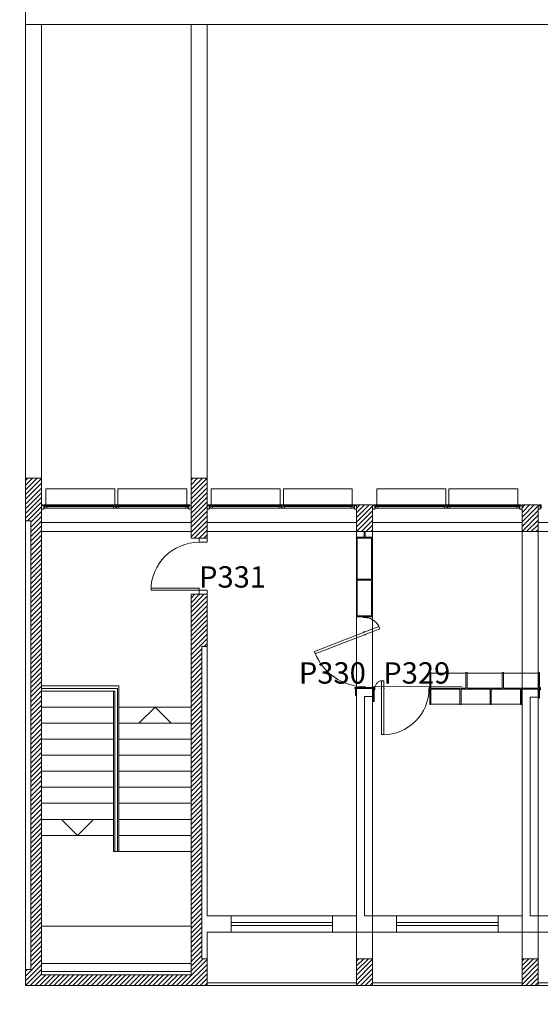
# Model space of a CAD drawing. Units: inches. Extents: x -1844 to -1737, y -1288 to -1213.
# Drawn here: x -1832 to -1823, y -1271 to -1253 of the extents above; entities that cross this region are included whole.
import ezdxf
from ezdxf.enums import TextEntityAlignment as Align

# ---------------------------------------------------------------- set-up
doc = ezdxf.new("R2010")
doc.units = ezdxf.units.IN
doc.header["$MEASUREMENT"] = 0
doc.linetypes.add('DGN Style 2', pattern=[340.138242, 204.082945, -136.055297])
doc.linetypes.add('DGN Style 3', pattern=[476.193539, 340.138242, -136.055297])
for name, color, linetype, lineweight in [('0_Discontinues', 9, 'DGN Style 2', 0), ('0_LAMINA', 7, 'Continuous', 13), ('0_numero puertas', 30, 'Continuous', 0), ('0_Projectat', 7, 'Continuous', 0), ('0_Trames', 7, 'Continuous', 0), ('10_Envans', 7, 'Continuous', 13), ('10_Estructura', 7, 'Continuous', 30), ('10_Fusteria', 8, 'Continuous', 13), ('10_Portes i fusteria interior', 7, 'Continuous', 13), ('10_Vidre', 5, 'Continuous', 0)]:
    doc.layers.add(name, color=color, linetype=linetype, lineweight=lineweight)
doc.styles.add('Style-Arial', font='arial.ttf')

# ---------------------------------------------------------------- blocks, each defined once
blk = doc.blocks.new('*U2')
at = {"color": 8, "lineweight": 0}
for start, end in [(48.59038, 131.40962), (228.59038, 311.40962)]:
    blk.add_arc((-14.17, 0), 1.18, start, end, dxfattribs=at)
blk.add_3dface([(-19.79, -0.88), (-19.79, 0.89), (19.78, 0.89), (19.78, -0.88)], dxfattribs=at)
blk = doc.blocks.new('*U3')
at = {"layer": '10_Fusteria', "lineweight": 0, "ltscale": 1000}
for p, q in [((-24.61, 0.59), (24.6, 0.59)), ((-24.61, -0.59), (24.6, -0.59))]:
    blk.add_line(p, q, dxfattribs=at)
at = {"layer": '10_Fusteria', "lineweight": 13}
for points in [[(-24.61, 0.59), (-25.4, 0.59), (-25.4, -0.59), (-24.61, -0.59)], [(24.6, 0.59), (25.39, 0.59), (25.39, -0.59), (24.6, -0.59)]]:
    blk.add_3dface(points, dxfattribs=at)
at = {"layer": '10_Vidre', "color": 5, "lineweight": 13}
blk.add_3dface([(24.6, -0.16), (-24.61, -0.16), (-24.61, 0.16), (24.6, 0.16)], dxfattribs=at)
blk = doc.blocks.new('*U4')
at = {"layer": '10_Fusteria', "lineweight": 0, "ltscale": 1000}
for p, q in [((24.6, 0.59), (-24.61, 0.59)), ((24.6, -0.59), (-24.61, -0.59))]:
    blk.add_line(p, q, dxfattribs=at)
at = {"layer": '10_Fusteria', "lineweight": 13}
for points in [[(-24.61, 0.59), (-25.4, 0.59), (-25.4, -0.59), (-24.61, -0.59)], [(24.6, 0.59), (25.39, 0.59), (25.39, -0.59), (24.6, -0.59)]]:
    blk.add_3dface(points, dxfattribs=at)
at = {"layer": '10_Vidre', "color": 5, "lineweight": 13}
blk.add_3dface([(-24.61, -0.16), (24.6, -0.16), (24.6, 0.16), (-24.61, 0.16)], dxfattribs=at)

msp = doc.modelspace()

# ---------------------------------------------------------------- linework, layer by layer
at = {"color": 8, "lineweight": 0, "ltscale": 0.0254}
for p, q in [((-1825.923, -1262.375), (-1825.923, -1262.48)), ((-1825.903, -1262.375), (-1825.903, -1262.48)), ((-1826.053, -1262.5), (-1826.053, -1263.265)), ((-1826.053, -1263.285), (-1826.053, -1263.953)), ((-1824.673, -1265.025), (-1824.013, -1265.025)), ((-1823.993, -1265.025), (-1823.333, -1265.025)), ((-1823.313, -1265.025), (-1822.653, -1265.025)), ((-1824.673, -1265.605), (-1824.126, -1265.605)), ((-1824.106, -1265.605), (-1823.56, -1265.605)), ((-1823.54, -1265.605), (-1822.993, -1265.605))]:
    msp.add_line(p, q, dxfattribs=at)
at = {"color": 8, "lineweight": 0, "ltscale": 0.0254, "flags": 128}
for points in [[(-1826.063, -1262.48), (-1825.763, -1262.48), (-1825.763, -1263.973), (-1826.063, -1263.973), (-1826.063, -1263.953), (-1825.783, -1263.953), (-1825.783, -1263.285), (-1826.063, -1263.285), (-1826.063, -1263.265), (-1825.783, -1263.265), (-1825.783, -1262.5), (-1826.063, -1262.5), (-1826.063, -1262.48)], [(-1824.693, -1265.015), (-1824.673, -1265.015), (-1824.673, -1265.305), (-1824.013, -1265.305), (-1824.013, -1265.015), (-1823.993, -1265.015), (-1823.993, -1265.305), (-1823.333, -1265.305), (-1823.333, -1265.015), (-1823.313, -1265.015), (-1823.313, -1265.305), (-1822.653, -1265.305), (-1822.653, -1265.015), (-1822.633, -1265.015), (-1822.633, -1265.495), (-1822.653, -1265.495), (-1822.653, -1265.325), (-1822.973, -1265.325), (-1822.973, -1265.615), (-1822.993, -1265.615), (-1822.993, -1265.325), (-1823.54, -1265.325), (-1823.54, -1265.615), (-1823.56, -1265.615), (-1823.56, -1265.325), (-1824.106, -1265.325), (-1824.106, -1265.615), (-1824.126, -1265.615), (-1824.126, -1265.325), (-1824.673, -1265.325), (-1824.673, -1265.615), (-1824.693, -1265.615), (-1824.693, -1265.015)]]:
    msp.add_lwpolyline(points, close=True, dxfattribs=at)
for points in [[(-1825.93, -1263.973), (-1825.93, -1263.985), (-1825.895, -1263.985), (-1825.895, -1263.973)], [(-1825.93, -1265.293), (-1825.93, -1265.28), (-1825.895, -1265.28), (-1825.895, -1265.293)], [(-1825.733, -1265.338), (-1825.72, -1265.338), (-1825.72, -1265.293), (-1825.733, -1265.293)], [(-1824.693, -1265.338), (-1824.705, -1265.338), (-1824.705, -1265.293), (-1824.693, -1265.293)], [(-1822.633, -1265.338), (-1822.62, -1265.338), (-1822.62, -1265.293), (-1822.633, -1265.293)]]:
    msp.add_lwpolyline(points, dxfattribs=at)
at = {"color": 9, "linetype": 'DGN Style 2', "lineweight": 0, "ltscale": 0.0254, "extrusion": (0, 0, -1)}
for centre, radius, start, end in [((1829.013, -1263.475), 0.9, 0, 90), ((1825.913, -1264.283), 0.298, 90, 158.9158), ((1825.913, -1264.283), 0.997, 270, 338.9158)]:
    msp.add_arc(centre, radius, start, end, dxfattribs=at)
at = {"color": 8, "lineweight": 0, "ltscale": 0.0254}
for start, end in [(69.6746, 152.4939), (249.6746, 332.4939)]:
    msp.add_arc((-1825.913, -1264.283), 0.03, start, end, dxfattribs=at)
for points in [[(-1825.643, -1264.155), (-1825.627, -1264.197), (-1826.836, -1264.663), (-1826.852, -1264.621)], [(-1826.093, -1265.293), (-1825.753, -1265.293), (-1825.753, -1265.313), (-1826.093, -1265.313)], [(-1826.083, -1265.443), (-1826.063, -1265.443), (-1826.063, -1265.313), (-1826.083, -1265.313)], [(-1825.753, -1265.293), (-1825.733, -1265.293), (-1825.733, -1265.558), (-1825.753, -1265.558)]]:
    msp.add_3dface(points, dxfattribs=at)
at = {"layer": '0_Discontinues', "linetype": 'DGN Style 3', "lineweight": 0, "ltscale": 0.0254}
for p, q in [((-1826.063, -1270.375), (-1826.063, -1262.375)), ((-1825.763, -1270.375), (-1825.763, -1262.375)), ((-1822.963, -1270.375), (-1822.963, -1262.375)), ((-1822.663, -1270.375), (-1822.663, -1262.375))]:
    msp.add_line(p, q, dxfattribs=at)
at = {"layer": '0_Discontinues', "color": 9, "linetype": 'DGN Style 2', "lineweight": 0, "ltscale": 0.0254, "extrusion": (0, 0, -1)}
for radius, start, end in [(0.148, 0, 90), (0.867, 180, 270)]:
    msp.add_arc((1825.573, -1265.315), radius, start, end, dxfattribs=at)
at = {"layer": '0_LAMINA', "lineweight": 0, "ltscale": 25.4}
msp.add_3dface([(-1843.593, -1288.158), (-1736.913, -1288.158), (-1736.913, -1212.72), (-1843.593, -1212.72)], dxfattribs=at)
at = {"layer": '0_Projectat', "lineweight": 0, "ltscale": 25.4}
for p, q in [((-1832.263, -1261.375), (-1832.263, -1252.875)), ((-1831.963, -1261.375), (-1831.963, -1252.875)), ((-1829.163, -1261.375), (-1829.163, -1252.875)), ((-1828.863, -1261.375), (-1828.863, -1252.875)), ((-1831.963, -1265.265), (-1830.513, -1265.265)), ((-1831.963, -1265.315), (-1830.538, -1265.315)), ((-1831.963, -1265.365), (-1830.588, -1265.365)), ((-1830.613, -1268.365), (-1830.613, -1265.365)), ((-1830.588, -1268.365), (-1830.588, -1265.365)), ((-1830.538, -1268.365), (-1830.538, -1265.315)), ((-1830.513, -1268.365), (-1830.513, -1265.265)), ((-1831.963, -1265.665), (-1830.613, -1265.665)), ((-1830.513, -1265.665), (-1829.163, -1265.665)), ((-1831.963, -1265.965), (-1830.613, -1265.965)), ((-1830.513, -1265.965), (-1829.163, -1265.965)), ((-1831.963, -1266.265), (-1830.613, -1266.265)), ((-1830.513, -1266.265), (-1829.163, -1266.265)), ((-1831.963, -1266.565), (-1830.613, -1266.565)), ((-1830.513, -1266.565), (-1829.163, -1266.565)), ((-1831.963, -1266.865), (-1830.613, -1266.865)), ((-1830.513, -1266.865), (-1829.163, -1266.865)), ((-1831.963, -1267.165), (-1830.613, -1267.165)), ((-1830.513, -1267.165), (-1829.163, -1267.165)), ((-1831.963, -1267.465), (-1830.613, -1267.465)), ((-1830.513, -1267.465), (-1829.163, -1267.465)), ((-1831.963, -1267.765), (-1830.613, -1267.765)), ((-1830.513, -1267.765), (-1829.163, -1267.765)), ((-1831.963, -1268.065), (-1830.613, -1268.065)), ((-1830.513, -1268.065), (-1829.163, -1268.065)), ((-1830.613, -1268.365), (-1829.163, -1268.365)), ((-1831.963, -1269.765), (-1829.163, -1269.765))]:
    msp.add_line(p, q, dxfattribs=at)
at = {"layer": '0_Projectat', "linetype": 'DGN Style 2', "lineweight": 0, "ltscale": 0.0254}
for p, q in [((-1829.163, -1262.205), (-1831.963, -1262.205)), ((-1826.063, -1262.205), (-1828.863, -1262.205)), ((-1822.963, -1262.205), (-1825.763, -1262.205)), ((-1819.863, -1262.205), (-1822.663, -1262.205))]:
    msp.add_line(p, q, dxfattribs=at)
at = {"layer": '0_Projectat', "color": 9, "lineweight": 0, "ltscale": 2.032}
for p, q in [((-1831.963, -1262.375), (-1829.163, -1262.375)), ((-1828.863, -1262.375), (-1826.063, -1262.375)), ((-1825.763, -1262.375), (-1822.963, -1262.375)), ((-1822.663, -1262.375), (-1819.863, -1262.375))]:
    msp.add_line(p, q, dxfattribs=at)
at = {"layer": '0_Projectat', "lineweight": 0, "ltscale": 2.032, "flags": 128}
msp.add_lwpolyline([(-1789.033, -1252.875), (-1832.263, -1252.875), (-1832.263, -1219.875), (-1748.263, -1219.875), (-1748.263, -1252.875), (-1788.433, -1252.875)], dxfattribs=at)
at = {"layer": '0_Projectat', "lineweight": 0, "ltscale": 25.4, "flags": 128}
for points in [[(-1830.138, -1265.965), (-1829.838, -1265.665), (-1829.538, -1265.965)], [(-1831.588, -1267.765), (-1831.288, -1268.065), (-1830.988, -1267.765)]]:
    msp.add_lwpolyline(points, dxfattribs=at)
at = {"layer": '0_Trames', "color": 253, "lineweight": 0, "ltscale": 0.0254}
for p, q in [((-1832.263, -1261.418), (-1832.22, -1261.375)), ((-1832.263, -1261.506), (-1832.132, -1261.375)), ((-1832.263, -1261.595), (-1832.044, -1261.375)), ((-1829.163, -1261.412), (-1829.127, -1261.375)), ((-1829.163, -1261.5), (-1829.039, -1261.375)), ((-1829.163, -1261.588), (-1828.95, -1261.375)), ((-1829.163, -1261.677), (-1828.863, -1261.377)), ((-1832.263, -1261.683), (-1831.963, -1261.383)), ((-1832.263, -1261.771), (-1831.963, -1261.471)), ((-1832.263, -1261.86), (-1831.963, -1261.56)), ((-1829.163, -1261.765), (-1828.863, -1261.465)), ((-1829.163, -1261.853), (-1828.863, -1261.553)), ((-1832.263, -1261.948), (-1831.963, -1261.648)), ((-1832.263, -1262.037), (-1831.963, -1261.737)), ((-1829.163, -1261.942), (-1828.863, -1261.642)), ((-1829.163, -1262.03), (-1828.863, -1261.73)), ((-1832.263, -1262.125), (-1831.963, -1261.825)), ((-1832.225, -1262.175), (-1831.963, -1261.913)), ((-1829.163, -1262.119), (-1828.863, -1261.819)), ((-1829.163, -1262.207), (-1828.863, -1261.907)), ((-1826.063, -1261.935), (-1826.003, -1261.875)), ((-1826.063, -1262.024), (-1825.915, -1261.875)), ((-1826.063, -1262.112), (-1825.826, -1261.875)), ((-1826.063, -1262.201), (-1825.763, -1261.901)), ((-1822.963, -1261.929), (-1822.909, -1261.875)), ((-1822.963, -1262.017), (-1822.821, -1261.875)), ((-1822.963, -1262.106), (-1822.733, -1261.875)), ((-1822.963, -1262.194), (-1822.663, -1261.894)), ((-1832.163, -1262.202), (-1831.963, -1262.002)), ((-1832.163, -1262.29), (-1831.963, -1262.09)), ((-1829.163, -1262.295), (-1828.863, -1261.995)), ((-1829.163, -1262.384), (-1828.863, -1262.084)), ((-1826.063, -1262.289), (-1825.763, -1261.989)), ((-1826.061, -1262.375), (-1825.763, -1262.077)), ((-1822.963, -1262.283), (-1822.663, -1261.983)), ((-1822.963, -1262.371), (-1822.663, -1262.071)), ((-1832.163, -1262.379), (-1831.963, -1262.179)), ((-1832.163, -1262.467), (-1831.963, -1262.267)), ((-1829.163, -1262.472), (-1828.863, -1262.172)), ((-1829.103, -1262.5), (-1828.863, -1262.261)), ((-1825.973, -1262.375), (-1825.763, -1262.166)), ((-1825.884, -1262.375), (-1825.763, -1262.254)), ((-1822.879, -1262.375), (-1822.663, -1262.159)), ((-1822.791, -1262.375), (-1822.663, -1262.248)), ((-1832.163, -1262.555), (-1831.963, -1262.355)), ((-1832.163, -1262.644), (-1831.963, -1262.444)), ((-1829.014, -1262.5), (-1828.863, -1262.349)), ((-1828.926, -1262.5), (-1828.863, -1262.437)), ((-1825.796, -1262.375), (-1825.763, -1262.343)), ((-1822.702, -1262.375), (-1822.663, -1262.336)), ((-1832.163, -1262.732), (-1831.963, -1262.532)), ((-1832.163, -1262.821), (-1831.963, -1262.621)), ((-1832.163, -1262.909), (-1831.963, -1262.709)), ((-1832.163, -1262.997), (-1831.963, -1262.797)), ((-1832.163, -1263.086), (-1831.963, -1262.886)), ((-1832.163, -1263.174), (-1831.963, -1262.974)), ((-1832.163, -1263.262), (-1831.963, -1263.062)), ((-1832.163, -1263.351), (-1831.963, -1263.151)), ((-1832.163, -1263.439), (-1831.963, -1263.239)), ((-1832.163, -1263.528), (-1831.963, -1263.328)), ((-1832.163, -1263.616), (-1831.963, -1263.416)), ((-1832.163, -1263.704), (-1831.963, -1263.504)), ((-1829.163, -1263.621), (-1829.092, -1263.55)), ((-1829.163, -1263.71), (-1829.004, -1263.55)), ((-1829.163, -1263.798), (-1828.915, -1263.55)), ((-1829.163, -1263.886), (-1828.863, -1263.586)), ((-1832.163, -1263.793), (-1831.963, -1263.593)), ((-1832.163, -1263.881), (-1831.963, -1263.681)), ((-1832.163, -1263.97), (-1831.963, -1263.77)), ((-1829.163, -1263.975), (-1828.863, -1263.675)), ((-1829.163, -1264.063), (-1828.863, -1263.763)), ((-1832.163, -1264.058), (-1831.963, -1263.858)), ((-1832.163, -1264.146), (-1831.963, -1263.946)), ((-1829.163, -1264.152), (-1828.863, -1263.852)), ((-1829.163, -1264.24), (-1828.863, -1263.94)), ((-1832.163, -1264.235), (-1831.963, -1264.035)), ((-1832.163, -1264.323), (-1831.963, -1264.123)), ((-1829.163, -1264.328), (-1828.863, -1264.028)), ((-1829.163, -1264.417), (-1828.863, -1264.117)), ((-1832.163, -1264.412), (-1831.963, -1264.212)), ((-1832.163, -1264.5), (-1831.963, -1264.3)), ((-1829.163, -1264.505), (-1828.863, -1264.205)), ((-1829.163, -1264.594), (-1828.863, -1264.294)), ((-1832.163, -1264.588), (-1831.963, -1264.388)), ((-1832.163, -1264.677), (-1831.963, -1264.477)), ((-1829.163, -1264.682), (-1828.863, -1264.382)), ((-1828.918, -1264.525), (-1828.863, -1264.47)), ((-1832.163, -1264.765), (-1831.963, -1264.565)), ((-1832.163, -1264.853), (-1831.963, -1264.653)), ((-1829.163, -1264.77), (-1828.963, -1264.57)), ((-1829.163, -1264.859), (-1828.963, -1264.659)), ((-1832.163, -1264.942), (-1831.963, -1264.742)), ((-1832.163, -1265.03), (-1831.963, -1264.83)), ((-1829.163, -1264.947), (-1828.963, -1264.747)), ((-1829.163, -1265.035), (-1828.963, -1264.835)), ((-1832.163, -1265.119), (-1831.963, -1264.919)), ((-1832.163, -1265.207), (-1831.963, -1265.007)), ((-1829.163, -1265.124), (-1828.963, -1264.924)), ((-1829.163, -1265.212), (-1828.963, -1265.012)), ((-1832.163, -1265.295), (-1831.963, -1265.095)), ((-1832.163, -1265.384), (-1831.963, -1265.184)), ((-1829.163, -1265.301), (-1828.963, -1265.101)), ((-1829.163, -1265.389), (-1828.963, -1265.189)), ((-1832.163, -1265.472), (-1831.963, -1265.272)), ((-1832.163, -1265.561), (-1831.963, -1265.361)), ((-1829.163, -1265.477), (-1828.963, -1265.277)), ((-1829.163, -1265.566), (-1828.963, -1265.366)), ((-1832.163, -1265.649), (-1831.963, -1265.449)), ((-1832.163, -1265.737), (-1831.963, -1265.537)), ((-1829.163, -1265.654), (-1828.963, -1265.454)), ((-1829.163, -1265.743), (-1828.963, -1265.543)), ((-1832.163, -1265.826), (-1831.963, -1265.626)), ((-1832.163, -1265.914), (-1831.963, -1265.714)), ((-1832.163, -1266.003), (-1831.963, -1265.803)), ((-1829.163, -1265.831), (-1828.963, -1265.631)), ((-1829.163, -1265.919), (-1828.963, -1265.719)), ((-1832.163, -1266.091), (-1831.963, -1265.891)), ((-1832.163, -1266.179), (-1831.963, -1265.979)), ((-1829.163, -1266.008), (-1828.963, -1265.808)), ((-1829.163, -1266.096), (-1828.963, -1265.896)), ((-1829.163, -1266.184), (-1828.963, -1265.984)), ((-1832.163, -1266.268), (-1831.963, -1266.068)), ((-1832.163, -1266.356), (-1831.963, -1266.156)), ((-1829.163, -1266.273), (-1828.963, -1266.073)), ((-1829.163, -1266.361), (-1828.963, -1266.161)), ((-1832.163, -1266.444), (-1831.963, -1266.244)), ((-1832.163, -1266.533), (-1831.963, -1266.333)), ((-1829.163, -1266.45), (-1828.963, -1266.25)), ((-1829.163, -1266.538), (-1828.963, -1266.338)), ((-1832.163, -1266.621), (-1831.963, -1266.421)), ((-1832.163, -1266.71), (-1831.963, -1266.51)), ((-1829.163, -1266.626), (-1828.963, -1266.426)), ((-1829.163, -1266.715), (-1828.963, -1266.515)), ((-1832.163, -1266.798), (-1831.963, -1266.598)), ((-1832.163, -1266.886), (-1831.963, -1266.686)), ((-1829.163, -1266.803), (-1828.963, -1266.603)), ((-1829.163, -1266.892), (-1828.963, -1266.692)), ((-1832.163, -1266.975), (-1831.963, -1266.775)), ((-1832.163, -1267.063), (-1831.963, -1266.863)), ((-1829.163, -1266.98), (-1828.963, -1266.78)), ((-1829.163, -1267.068), (-1828.963, -1266.868)), ((-1832.163, -1267.152), (-1831.963, -1266.952)), ((-1832.163, -1267.24), (-1831.963, -1267.04)), ((-1829.163, -1267.157), (-1828.963, -1266.957)), ((-1829.163, -1267.245), (-1828.963, -1267.045)), ((-1832.163, -1267.328), (-1831.963, -1267.128)), ((-1832.163, -1267.417), (-1831.963, -1267.217)), ((-1829.163, -1267.334), (-1828.963, -1267.134)), ((-1829.163, -1267.422), (-1828.963, -1267.222)), ((-1832.163, -1267.505), (-1831.963, -1267.305)), ((-1832.163, -1267.594), (-1831.963, -1267.394)), ((-1829.163, -1267.51), (-1828.963, -1267.31)), ((-1829.163, -1267.599), (-1828.963, -1267.399)), ((-1832.163, -1267.682), (-1831.963, -1267.482)), ((-1832.163, -1267.77), (-1831.963, -1267.57)), ((-1829.163, -1267.687), (-1828.963, -1267.487)), ((-1829.163, -1267.775), (-1828.963, -1267.575)), ((-1832.163, -1267.859), (-1831.963, -1267.659)), ((-1832.163, -1267.947), (-1831.963, -1267.747)), ((-1829.163, -1267.864), (-1828.963, -1267.664)), ((-1829.163, -1267.952), (-1828.963, -1267.752)), ((-1832.163, -1268.035), (-1831.963, -1267.835)), ((-1832.163, -1268.124), (-1831.963, -1267.924)), ((-1832.163, -1268.212), (-1831.963, -1268.012)), ((-1829.163, -1268.041), (-1828.963, -1267.841)), ((-1829.163, -1268.129), (-1828.963, -1267.929)), ((-1832.163, -1268.301), (-1831.963, -1268.101)), ((-1832.163, -1268.389), (-1831.963, -1268.189)), ((-1829.163, -1268.217), (-1828.963, -1268.017)), ((-1829.163, -1268.306), (-1828.963, -1268.106)), ((-1829.163, -1268.394), (-1828.963, -1268.194)), ((-1832.163, -1268.477), (-1831.963, -1268.277)), ((-1832.163, -1268.566), (-1831.963, -1268.366)), ((-1829.163, -1268.483), (-1828.963, -1268.283)), ((-1829.163, -1268.571), (-1828.963, -1268.371)), ((-1832.163, -1268.654), (-1831.963, -1268.454)), ((-1832.163, -1268.743), (-1831.963, -1268.543)), ((-1829.163, -1268.659), (-1828.963, -1268.459)), ((-1829.163, -1268.748), (-1828.963, -1268.548)), ((-1832.163, -1268.831), (-1831.963, -1268.631)), ((-1832.163, -1268.919), (-1831.963, -1268.719)), ((-1829.163, -1268.836), (-1828.963, -1268.636)), ((-1829.163, -1268.925), (-1828.963, -1268.725)), ((-1832.163, -1269.008), (-1831.963, -1268.808)), ((-1832.163, -1269.096), (-1831.963, -1268.896)), ((-1829.163, -1269.013), (-1828.963, -1268.813)), ((-1829.163, -1269.101), (-1828.963, -1268.901)), ((-1832.163, -1269.184), (-1831.963, -1268.984)), ((-1832.163, -1269.273), (-1831.963, -1269.073)), ((-1829.163, -1269.19), (-1828.963, -1268.99)), ((-1829.163, -1269.278), (-1828.963, -1269.078)), ((-1832.163, -1269.361), (-1831.963, -1269.161)), ((-1832.163, -1269.45), (-1831.963, -1269.25)), ((-1829.163, -1269.366), (-1828.963, -1269.166)), ((-1829.163, -1269.455), (-1828.963, -1269.255)), ((-1832.163, -1269.538), (-1831.963, -1269.338)), ((-1832.163, -1269.626), (-1831.963, -1269.426)), ((-1829.163, -1269.543), (-1828.963, -1269.343)), ((-1829.163, -1269.632), (-1828.963, -1269.432)), ((-1832.163, -1269.715), (-1831.963, -1269.515)), ((-1832.163, -1269.803), (-1831.963, -1269.603)), ((-1829.163, -1269.72), (-1828.963, -1269.52)), ((-1829.163, -1269.808), (-1828.963, -1269.608)), ((-1832.163, -1269.892), (-1831.963, -1269.692)), ((-1832.163, -1269.98), (-1831.963, -1269.78)), ((-1829.163, -1269.897), (-1828.963, -1269.697)), ((-1829.163, -1269.985), (-1828.963, -1269.785)), ((-1832.163, -1270.068), (-1831.963, -1269.868)), ((-1832.163, -1270.157), (-1831.963, -1269.957)), ((-1829.163, -1270.074), (-1828.963, -1269.874)), ((-1829.163, -1270.162), (-1828.963, -1269.962)), ((-1832.163, -1270.245), (-1831.963, -1270.045)), ((-1832.163, -1270.334), (-1831.963, -1270.134)), ((-1832.163, -1270.422), (-1831.963, -1270.222)), ((-1829.163, -1270.25), (-1828.963, -1270.05)), ((-1829.163, -1270.339), (-1828.963, -1270.139)), ((-1829.163, -1270.427), (-1828.963, -1270.227)), ((-1832.263, -1270.699), (-1831.963, -1270.399)), ((-1832.163, -1270.51), (-1831.963, -1270.31)), ((-1829.346, -1270.875), (-1828.863, -1270.392)), ((-1829.163, -1270.516), (-1828.963, -1270.316)), ((-1829.163, -1270.604), (-1828.935, -1270.375)), ((-1826.063, -1270.421), (-1826.018, -1270.375)), ((-1826.063, -1270.509), (-1825.929, -1270.375)), ((-1826.063, -1270.598), (-1825.841, -1270.375)), ((-1826.063, -1270.686), (-1825.763, -1270.386)), ((-1822.963, -1270.414), (-1822.924, -1270.375)), ((-1822.963, -1270.503), (-1822.836, -1270.375)), ((-1822.963, -1270.591), (-1822.747, -1270.375)), ((-1822.963, -1270.679), (-1822.663, -1270.379)), ((-1832.263, -1270.787), (-1831.963, -1270.487)), ((-1832.263, -1270.875), (-1831.963, -1270.575)), ((-1832.263, -1270.61), (-1832.228, -1270.575)), ((-1829.258, -1270.875), (-1828.863, -1270.481)), ((-1829.169, -1270.875), (-1828.863, -1270.569)), ((-1826.063, -1270.774), (-1825.763, -1270.474)), ((-1826.063, -1270.863), (-1825.763, -1270.563)), ((-1822.963, -1270.768), (-1822.663, -1270.468)), ((-1822.963, -1270.856), (-1822.663, -1270.556)), ((-1832.175, -1270.875), (-1831.963, -1270.664)), ((-1832.086, -1270.875), (-1831.886, -1270.675)), ((-1831.998, -1270.875), (-1831.798, -1270.675)), ((-1831.909, -1270.875), (-1831.709, -1270.675)), ((-1831.821, -1270.875), (-1831.621, -1270.675)), ((-1831.733, -1270.875), (-1831.533, -1270.675)), ((-1831.644, -1270.875), (-1831.444, -1270.675)), ((-1831.556, -1270.875), (-1831.356, -1270.675)), ((-1831.467, -1270.875), (-1831.267, -1270.675)), ((-1831.379, -1270.875), (-1831.179, -1270.675)), ((-1831.291, -1270.875), (-1831.091, -1270.675)), ((-1831.202, -1270.875), (-1831.002, -1270.675)), ((-1831.114, -1270.875), (-1830.914, -1270.675)), ((-1831.025, -1270.875), (-1830.825, -1270.675)), ((-1830.937, -1270.875), (-1830.737, -1270.675)), ((-1830.849, -1270.875), (-1830.649, -1270.675)), ((-1830.76, -1270.875), (-1830.56, -1270.675)), ((-1830.672, -1270.875), (-1830.472, -1270.675)), ((-1830.584, -1270.875), (-1830.384, -1270.675)), ((-1830.495, -1270.875), (-1830.295, -1270.675)), ((-1830.407, -1270.875), (-1830.207, -1270.675)), ((-1830.318, -1270.875), (-1830.118, -1270.675)), ((-1830.23, -1270.875), (-1830.03, -1270.675)), ((-1830.142, -1270.875), (-1829.942, -1270.675)), ((-1830.053, -1270.875), (-1829.853, -1270.675)), ((-1829.965, -1270.875), (-1829.765, -1270.675)), ((-1829.876, -1270.875), (-1829.676, -1270.675)), ((-1829.788, -1270.875), (-1829.588, -1270.675)), ((-1829.7, -1270.875), (-1829.5, -1270.675)), ((-1829.611, -1270.875), (-1829.411, -1270.675)), ((-1829.523, -1270.875), (-1829.323, -1270.675)), ((-1829.435, -1270.875), (-1829.235, -1270.675)), ((-1829.081, -1270.875), (-1828.863, -1270.657)), ((-1828.993, -1270.875), (-1828.863, -1270.746)), ((-1825.987, -1270.875), (-1825.763, -1270.651)), ((-1825.899, -1270.875), (-1825.763, -1270.739)), ((-1822.894, -1270.875), (-1822.663, -1270.645)), ((-1822.805, -1270.875), (-1822.663, -1270.733)), ((-1828.904, -1270.875), (-1828.863, -1270.834)), ((-1825.811, -1270.875), (-1825.763, -1270.828)), ((-1822.717, -1270.875), (-1822.663, -1270.821))]:
    msp.add_line(p, q, dxfattribs=at)
at = {"layer": '10_Envans', "lineweight": 0, "ltscale": 25.4}
for p, q in [((-1832.263, -1262.175), (-1832.263, -1270.575)), ((-1831.963, -1270.465), (-1829.163, -1270.465)), ((-1831.963, -1270.615), (-1829.163, -1270.615))]:
    msp.add_line(p, q, dxfattribs=at)
at = {"layer": '10_Envans', "lineweight": 0, "ltscale": 2.032, "flags": 128}
msp.add_lwpolyline([(-1828.863, -1264.525), (-1828.863, -1269.575), (-1828.413, -1269.575), (-1828.413, -1269.875), (-1828.863, -1269.875), (-1828.863, -1270.375)], dxfattribs=at)
for points in [[(-1826.513, -1269.575), (-1826.063, -1269.575), (-1826.063, -1265.313), (-1825.763, -1265.313), (-1825.763, -1265.463), (-1825.913, -1265.463), (-1825.913, -1269.575), (-1825.313, -1269.575), (-1825.313, -1269.875), (-1826.513, -1269.875), (-1826.513, -1269.575)], [(-1822.663, -1265.325), (-1822.963, -1265.325), (-1822.963, -1269.575), (-1823.413, -1269.575), (-1823.413, -1269.875), (-1822.213, -1269.875), (-1822.213, -1269.575), (-1822.813, -1269.575), (-1822.813, -1265.475), (-1822.663, -1265.475), (-1822.663, -1265.325)]]:
    msp.add_lwpolyline(points, close=True, dxfattribs=at)
at = {"layer": '10_Estructura', "color": 7, "lineweight": 13, "ltscale": 25.4, "flags": 128}
msp.add_lwpolyline([(-1828.963, -1264.525), (-1828.863, -1264.525), (-1828.863, -1263.55), (-1829.163, -1263.55), (-1829.163, -1270.675), (-1831.963, -1270.675), (-1831.963, -1261.375), (-1832.263, -1261.375), (-1832.263, -1262.175), (-1832.163, -1262.175), (-1832.163, -1270.575), (-1832.263, -1270.575), (-1832.263, -1270.875), (-1828.863, -1270.875), (-1828.863, -1270.375), (-1828.963, -1270.375), (-1828.963, -1264.525)], close=True, dxfattribs=at)
at = {"layer": '10_Estructura', "color": 7, "lineweight": 13, "ltscale": 25.4}
for points in [[(-1828.863, -1262.5), (-1828.863, -1261.375), (-1829.163, -1261.375), (-1829.163, -1262.5)], [(-1826.063, -1261.875), (-1826.063, -1262.375), (-1825.763, -1262.375), (-1825.763, -1261.875)], [(-1822.963, -1261.875), (-1822.963, -1262.375), (-1822.663, -1262.375), (-1822.663, -1261.875)], [(-1826.063, -1270.875), (-1826.063, -1270.375), (-1825.763, -1270.375), (-1825.763, -1270.875)], [(-1822.963, -1270.875), (-1822.963, -1270.375), (-1822.663, -1270.375), (-1822.663, -1270.875)]]:
    msp.add_3dface(points, dxfattribs=at)
at = {"layer": '10_Fusteria', "lineweight": 0, "ltscale": 25.4}
for p, q in [((-1831.863, -1261.935), (-1830.613, -1261.935)), ((-1829.263, -1261.935), (-1830.513, -1261.935)), ((-1828.763, -1261.935), (-1827.513, -1261.935)), ((-1826.163, -1261.935), (-1827.413, -1261.935)), ((-1825.663, -1261.935), (-1824.413, -1261.935)), ((-1823.063, -1261.935), (-1824.313, -1261.935))]:
    msp.add_line(p, q, dxfattribs=at)
at = {"layer": '10_Fusteria', "color": 5, "lineweight": 0, "ltscale": 2.032}
for p, q in [((-1828.413, -1269.575), (-1826.513, -1269.575)), ((-1825.313, -1269.575), (-1823.413, -1269.575)), ((-1828.413, -1269.695), (-1826.513, -1269.695)), ((-1828.413, -1269.755), (-1826.513, -1269.755)), ((-1825.313, -1269.695), (-1823.413, -1269.695)), ((-1825.313, -1269.755), (-1823.413, -1269.755)), ((-1828.413, -1269.875), (-1826.513, -1269.875)), ((-1825.313, -1269.875), (-1823.413, -1269.875))]:
    msp.add_line(p, q, dxfattribs=at)
at = {"layer": '10_Fusteria', "lineweight": 13, "ltscale": 0.0254, "flags": 128}
for points in [[(-1831.963, -1261.895), (-1831.943, -1261.895), (-1831.943, -1261.875), (-1831.923, -1261.875), (-1831.923, -1261.955), (-1831.963, -1261.955), (-1831.963, -1261.895)], [(-1831.903, -1261.875), (-1831.883, -1261.875), (-1831.883, -1261.905), (-1831.863, -1261.905), (-1831.863, -1261.935), (-1831.903, -1261.935), (-1831.903, -1261.875)], [(-1830.573, -1261.875), (-1830.593, -1261.875), (-1830.593, -1261.905), (-1830.613, -1261.905), (-1830.613, -1261.935), (-1830.573, -1261.935), (-1830.573, -1261.875)], [(-1830.553, -1261.875), (-1830.533, -1261.875), (-1830.533, -1261.905), (-1830.513, -1261.905), (-1830.513, -1261.935), (-1830.553, -1261.935), (-1830.553, -1261.875)], [(-1829.223, -1261.875), (-1829.243, -1261.875), (-1829.243, -1261.905), (-1829.263, -1261.905), (-1829.263, -1261.935), (-1829.223, -1261.935), (-1829.223, -1261.875)], [(-1829.163, -1261.895), (-1829.183, -1261.895), (-1829.183, -1261.875), (-1829.203, -1261.875), (-1829.203, -1261.955), (-1829.163, -1261.955), (-1829.163, -1261.895)], [(-1828.863, -1261.895), (-1828.843, -1261.895), (-1828.843, -1261.875), (-1828.823, -1261.875), (-1828.823, -1261.955), (-1828.863, -1261.955), (-1828.863, -1261.895)], [(-1828.803, -1261.875), (-1828.783, -1261.875), (-1828.783, -1261.905), (-1828.763, -1261.905), (-1828.763, -1261.935), (-1828.803, -1261.935), (-1828.803, -1261.875)], [(-1827.473, -1261.875), (-1827.493, -1261.875), (-1827.493, -1261.905), (-1827.513, -1261.905), (-1827.513, -1261.935), (-1827.473, -1261.935), (-1827.473, -1261.875)], [(-1827.453, -1261.875), (-1827.433, -1261.875), (-1827.433, -1261.905), (-1827.413, -1261.905), (-1827.413, -1261.935), (-1827.453, -1261.935), (-1827.453, -1261.875)], [(-1826.123, -1261.875), (-1826.143, -1261.875), (-1826.143, -1261.905), (-1826.163, -1261.905), (-1826.163, -1261.935), (-1826.123, -1261.935), (-1826.123, -1261.875)], [(-1826.063, -1261.895), (-1826.083, -1261.895), (-1826.083, -1261.875), (-1826.103, -1261.875), (-1826.103, -1261.955), (-1826.063, -1261.955), (-1826.063, -1261.895)], [(-1825.763, -1261.895), (-1825.743, -1261.895), (-1825.743, -1261.875), (-1825.723, -1261.875), (-1825.723, -1261.955), (-1825.763, -1261.955), (-1825.763, -1261.895)], [(-1825.703, -1261.875), (-1825.683, -1261.875), (-1825.683, -1261.905), (-1825.663, -1261.905), (-1825.663, -1261.935), (-1825.703, -1261.935), (-1825.703, -1261.875)], [(-1824.373, -1261.875), (-1824.393, -1261.875), (-1824.393, -1261.905), (-1824.413, -1261.905), (-1824.413, -1261.935), (-1824.373, -1261.935), (-1824.373, -1261.875)], [(-1824.353, -1261.875), (-1824.333, -1261.875), (-1824.333, -1261.905), (-1824.313, -1261.905), (-1824.313, -1261.935), (-1824.353, -1261.935), (-1824.353, -1261.875)], [(-1823.023, -1261.875), (-1823.043, -1261.875), (-1823.043, -1261.905), (-1823.063, -1261.905), (-1823.063, -1261.935), (-1823.023, -1261.935), (-1823.023, -1261.875)], [(-1822.963, -1261.895), (-1822.983, -1261.895), (-1822.983, -1261.875), (-1823.003, -1261.875), (-1823.003, -1261.955), (-1822.963, -1261.955), (-1822.963, -1261.895)], [(-1822.663, -1261.895), (-1822.643, -1261.895), (-1822.643, -1261.875), (-1822.623, -1261.875), (-1822.623, -1261.955), (-1822.663, -1261.955), (-1822.663, -1261.895)]]:
    msp.add_lwpolyline(points, close=True, dxfattribs=at)
at = {"layer": '10_Fusteria', "color": 8, "lineweight": 0, "ltscale": 25.4, "flags": 128}
msp.add_lwpolyline([(-1829.013, -1262.5), (-1829.013, -1262.575), (-1828.863, -1262.575), (-1828.863, -1262.5)], dxfattribs=at)
at = {"layer": '10_Fusteria', "lineweight": 13, "ltscale": 0.0254}
for points in [[(-1831.923, -1261.875), (-1831.903, -1261.875), (-1831.903, -1261.935), (-1831.923, -1261.935)], [(-1830.573, -1261.875), (-1830.553, -1261.875), (-1830.553, -1261.935), (-1830.573, -1261.935)], [(-1829.203, -1261.875), (-1829.223, -1261.875), (-1829.223, -1261.935), (-1829.203, -1261.935)], [(-1828.823, -1261.875), (-1828.803, -1261.875), (-1828.803, -1261.935), (-1828.823, -1261.935)], [(-1827.473, -1261.875), (-1827.453, -1261.875), (-1827.453, -1261.935), (-1827.473, -1261.935)], [(-1826.103, -1261.875), (-1826.123, -1261.875), (-1826.123, -1261.935), (-1826.103, -1261.935)], [(-1825.723, -1261.875), (-1825.703, -1261.875), (-1825.703, -1261.935), (-1825.723, -1261.935)], [(-1824.373, -1261.875), (-1824.353, -1261.875), (-1824.353, -1261.935), (-1824.373, -1261.935)], [(-1823.003, -1261.875), (-1823.023, -1261.875), (-1823.023, -1261.935), (-1823.003, -1261.935)], [(-1822.623, -1261.875), (-1822.603, -1261.875), (-1822.603, -1261.935), (-1822.623, -1261.935)]]:
    msp.add_3dface(points, dxfattribs=at)
at = {"layer": '10_Fusteria', "color": 8, "lineweight": 0, "ltscale": 25.4}
for points in [[(-1829.913, -1263.435), (-1829.013, -1263.435), (-1829.013, -1263.475), (-1829.913, -1263.475)], [(-1829.013, -1263.475), (-1828.863, -1263.475), (-1828.863, -1263.55), (-1829.013, -1263.55)]]:
    msp.add_3dface(points, dxfattribs=at)
at = {"layer": '10_Fusteria', "color": 8, "lineweight": 0, "ltscale": 2.032}
for points in [[(-1828.863, -1270.825), (-1826.063, -1270.825), (-1826.063, -1270.875), (-1828.863, -1270.875)], [(-1825.763, -1270.825), (-1822.963, -1270.825), (-1822.963, -1270.875), (-1825.763, -1270.875)], [(-1822.663, -1270.825), (-1819.863, -1270.825), (-1819.863, -1270.875), (-1822.663, -1270.875)]]:
    msp.add_3dface(points, dxfattribs=at)
at = {"layer": '10_Portes i fusteria interior', "color": 9, "linetype": 'DGN Style 2', "lineweight": 0, "ltscale": 0.0254}
msp.add_line((-1798.163, -1265.315), (-1825.763, -1265.278), dxfattribs=at)
at = {"layer": '10_Vidre', "linetype": 'DGN Style 2', "ltscale": 0.0254}
for points in [[(-1831.883, -1261.875), (-1830.593, -1261.875), (-1830.593, -1261.575), (-1831.883, -1261.575)], [(-1830.533, -1261.875), (-1829.243, -1261.875), (-1829.243, -1261.575), (-1830.533, -1261.575)], [(-1828.783, -1261.875), (-1827.493, -1261.875), (-1827.493, -1261.575), (-1828.783, -1261.575)], [(-1827.433, -1261.875), (-1826.143, -1261.875), (-1826.143, -1261.575), (-1827.433, -1261.575)], [(-1825.683, -1261.875), (-1824.393, -1261.875), (-1824.393, -1261.575), (-1825.683, -1261.575)], [(-1824.333, -1261.875), (-1823.043, -1261.875), (-1823.043, -1261.575), (-1824.333, -1261.575)]]:
    msp.add_3dface(points, dxfattribs=at)

# ---------------------------------------------------------------- block references
at = {"color": 8, "lineweight": 0, "ltscale": 0.0254, "xscale": 0.02539999999999978, "yscale": 0.02539999999999978, "zscale": 0.02539999999999978, "rotation": 270}
msp.add_blockref('*U2', (-1825.573, -1265.676), dxfattribs=at)
at = {"layer": '10_Fusteria', "lineweight": 0, "ltscale": 25.4, "xscale": 0.02539999999999978, "yscale": 0.02539999999999978, "zscale": 0.02539999999999978}
for name, p in [('*U3', (-1831.238, -1261.891)), ('*U4', (-1829.888, -1261.891)), ('*U3', (-1828.138, -1261.891)), ('*U4', (-1826.788, -1261.891)), ('*U3', (-1825.038, -1261.891)), ('*U4', (-1823.688, -1261.891))]:
    msp.add_blockref(name, p, dxfattribs=at)

# ---------------------------------------------------------------- texts
at = {"layer": '0_numero puertas', "linetype": 'DGN Style 2', "lineweight": 0, "style": 'Style-Arial'}
for s, p in [('P331', (-1829.013, -1263.025)), ('P330', (-1827.143, -1264.823)), ('P329', (-1825.562, -1264.823))]:
    msp.add_text(s, height=0.4, dxfattribs=at).set_placement(p, align=Align.TOP_LEFT)

doc.saveas('drawing.dxf')
